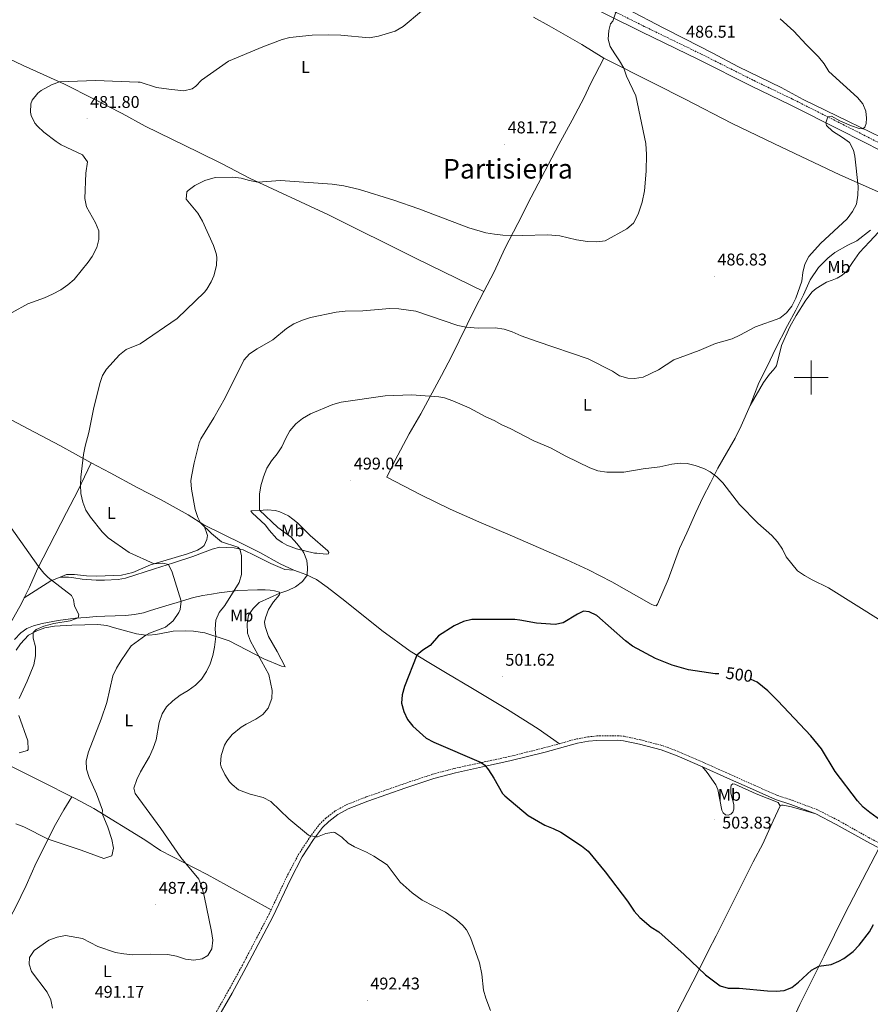
# Model space of a CAD drawing. Units: metres. Extents: x 569307 to 573792, y 4702936 to 4705952.
# Drawn here: x 571034 to 571535, y 4704631 to 4705211 of the extents above; entities that cross this region are included whole.
import ezdxf
from ezdxf.enums import TextEntityAlignment as Align

# ---------------------------------------------------------------- set-up
doc = ezdxf.new("R2010")
doc.units = ezdxf.units.M
doc.header["$MEASUREMENT"] = 0
doc.linetypes.add('TRAZOSX2', pattern=[1.5, 1, -0.5])
for name, color, linetype, lineweight in [('Carátula', 7, 'Continuous', 5), ('Level 21', 19, 'Continuous', 0), ('Level 36', 19, 'Continuous', 40), ('Level 37', 92, 'Continuous', 0), ('Level 4', 36, 'Continuous', 30), ('Level 41', 39, 'Continuous', 0), ('Level 45', 19, 'Continuous', 0), ('Level 5', 36, 'Continuous', 0), ('Level 63', 7, 'Continuous', 0), ('Level 7', 1, 'Continuous', 0)]:
    doc.layers.add(name, color=color, linetype=linetype, lineweight=lineweight)
doc.styles.add('Arial', font='ARIAL.TTF', dxfattribs={"height": 0.2})

# ---------------------------------------------------------------- blocks, each defined once
blk = doc.blocks.new('5PATER')
at = {"layer": 'Carátula', "linetype": 'Continuous', "lineweight": 5}
h = blk.add_hatch(color=250, dxfattribs=at)
edge = h.paths.add_edge_path()
edge.add_ellipse((0, 0), major_axis=(-1.33, -1.34), ratio=0.999422, start_angle=0, end_angle=360)

msp = doc.modelspace()

# ---------------------------------------------------------------- linework, layer by layer
at = {"layer": 'Level 21', "color": 19, "linetype": 'TRAZOSX2', "lineweight": 0}
for points in [[(571135.66, 4705339.67, 476.93), (571138.04, 4705338.52, 477), (571156.68, 4705329.48, 477.54), (571245.75, 4705284.88, 479.28), (571343.1, 4705235.91, 482.8), (571401.82, 4705206.64, 485.89), (571435.34, 4705190.36, 486.8), (571466.45, 4705174.74, 488.36), (571488.96, 4705163.91, 489.21), (571518.85, 4705148.88, 490.35), (571580.67, 4705117.53, 493.73), (571614.21, 4705100.45, 494.59), (571632.47, 4705090.22, 494.93), (571653.8, 4705077.96, 494.86), (571681.67, 4705060.43, 494.6), (571683.3, 4705059.41, 494.54), (571686.35, 4705059.66, 494.61), (571688.01, 4705061.06, 494.88), (571690.62, 4705065.78, 495.23), (571692.55, 4705069.77, 495.24), (571694.18, 4705073.8, 495.34)], [(571351.81, 4704784.57, 502.08), (571361.97, 4704787.34, 502), (571368.61, 4704788.54, 501.92), (571373.79, 4704789.09, 501.81), (571386.15, 4704789.23, 501.76), (571389.93, 4704788.91, 501.76), (571399.49, 4704786.8, 501.84), (571412.44, 4704783.49, 502.51), (571422.15, 4704779.85, 503), (571437.09, 4704773.32, 503.36), (571451.94, 4704766.66, 503.48), (571466.49, 4704760.11, 503.17), (571479.99, 4704754.15, 502.46), (571488.89, 4704751.26, 501.6), (571503.84, 4704745.61, 501.06), (571516.06, 4704739.39, 500.61), (571533.97, 4704729.31, 500.06), (571539.44, 4704726.41, 500.14)], [(571182.08, 4704686.75, 492.08), (571191.14, 4704705.87, 492.48), (571198.18, 4704719.29, 493.52), (571205.03, 4704729.67, 494.87), (571210.47, 4704736.93, 495.5), (571214.28, 4704740.68, 495.65), (571219.92, 4704745.06, 496.18), (571226.34, 4704748.55, 496.68), (571238.13, 4704753.22, 497.16), (571260.62, 4704761.08, 497.51), (571277.08, 4704766.56, 498.9), (571289.96, 4704769.96, 499.13), (571309.64, 4704774.28, 500.21), (571322.12, 4704776.93, 500.52), (571342.75, 4704782.1, 502.14), (571351.81, 4704784.57, 502.08)], [(571115.93, 4704560.55, 495.87), (571120.36, 4704573.17, 495.18), (571124.56, 4704583.74, 494.43), (571130.92, 4704595.38, 493.42), (571138.01, 4704607.49, 492.72), (571146.08, 4704620.1, 491.88), (571149.2, 4704625.56, 491.74), (571156.94, 4704639.08, 491.4), (571165.23, 4704654.23, 491.25), (571180.73, 4704683.89, 492.02), (571182.08, 4704686.75, 492.08)]]:
    msp.add_polyline3d(points, dxfattribs=at)
at = {"layer": 'Level 21', "color": 19, "linetype": 'Continuous', "lineweight": 0}
for points in [[(571341.48, 4705232.67, 482.8), (571400.22, 4705203.39, 485.89), (571433.73, 4705187.11, 486.8), (571464.85, 4705171.49, 488.36), (571487.36, 4705160.66, 489.21), (571517.22, 4705145.65, 490.35), (571579.03, 4705114.3, 493.73)], [(571149.28, 4704620.44, 491.84), (571159.23, 4704637.83, 491.4), (571167.53, 4704653, 491.25), (571183.06, 4704682.72, 492.02), (571193.47, 4704704.71, 492.48), (571200.43, 4704717.97, 493.52), (571207.17, 4704728.17, 494.87), (571212.44, 4704735.21, 495.5), (571216.01, 4704738.71, 495.65), (571221.35, 4704742.86, 496.18), (571227.45, 4704746.18, 496.68), (571239.04, 4704750.78, 497.16), (571261.46, 4704758.61, 497.51), (571277.83, 4704764.06, 498.9), (571290.57, 4704767.42, 499.13), (571310.19, 4704771.73, 500.21), (571322.71, 4704774.39, 500.52), (571343.41, 4704779.58, 502.14), (571362.55, 4704784.8, 502), (571368.97, 4704785.96, 501.92), (571373.95, 4704786.48, 501.81), (571386.05, 4704786.62, 501.76), (571389.53, 4704786.32, 501.76), (571398.89, 4704784.26, 501.84), (571411.66, 4704781, 502.51), (571421.17, 4704777.43, 503), (571436.03, 4704770.93, 503.36)], [(571436.03, 4704770.93, 503.36), (571450.87, 4704764.28, 503.48), (571465.43, 4704757.72, 503.17), (571479.05, 4704751.71, 502.46), (571488.03, 4704748.8, 501.6), (571502.79, 4704743.22, 501.06)], [(571502.79, 4704743.22, 501.06), (571514.83, 4704737.09, 500.61), (571532.72, 4704727.02, 500.06), (571538.34, 4704724.05, 500.14), (571540.1, 4704723.32, 500.09)]]:
    msp.add_polyline3d(points, dxfattribs=at)
at = {"layer": 'Level 36', "color": 92, "linetype": 'Continuous', "lineweight": 0}
for points in [[(571607.89, 4705109.98, 495.47), (571596.67, 4705115.63, 495), (571586.14, 4705121.28, 494.19), (571574.18, 4705127.05, 493.26), (571567.72, 4705129.89, 492.96), (571558.75, 4705133.19, 491.8), (571547.83, 4705138.22, 490.79), (571522.1, 4705150.6, 489.67), (571495.4, 4705163.58, 489.24), (571482.32, 4705170.66, 489.01), (571457.28, 4705182.88, 488.16), (571441.84, 4705191.11, 487.43), (571425.74, 4705199.25, 486.89), (571412.89, 4705205.79, 486.04), (571391.99, 4705216.71, 485.96), (571384.37, 4705220.97, 486.04), (571382.86, 4705222.17, 486.08), (571381.69, 4705223.83, 486)], [(571378.02, 4705188.02, 484.4), (571364.97, 4705195.98, 483.24), (571345.89, 4705207.06, 482.12), (571336.52, 4705212.13, 482.01)], [(571019.11, 4705191.73, 477.06), (571036.15, 4705183.56, 478.22), (571047.88, 4705178.4, 479), (571060.59, 4705172.65, 480.31), (571077.62, 4705163.94, 480.54), (571094.38, 4705155.35, 481.28), (571108.07, 4705147.99, 481.32), (571139.45, 4705132.6, 484.02), (571153.23, 4705125.7, 483.91), (571169.49, 4705117.32, 484.88), (571215.92, 4705095.8, 486.11), (571267.47, 4705070.13, 487.81), (571307.42, 4705050.68, 487.68)], [(571307.42, 4705050.68, 487.68), (571313.37, 4705062.2, 486.37), (571319.63, 4705076.02, 485.52), (571327.35, 4705090.64, 484.52), (571335.19, 4705106.16, 483.67), (571351.42, 4705137.24, 483.09), (571359.42, 4705151.48, 483.52), (571366.37, 4705164.84, 483.44), (571370.22, 4705172.92, 483.86), (571378.02, 4705188.02, 484.4)], [(571378.02, 4705188.02, 484.4), (571408.05, 4705172.87, 485.95), (571425.39, 4705164.03, 485.95), (571453.56, 4705149.58, 487.11), (571482.51, 4705135.52, 487.96), (571516.95, 4705119.3, 489.27), (571544.42, 4705107.16, 491.44)], [(571547.74, 4705094.19, 492.56), (571534.33, 4705079.97, 492.36), (571528.4, 4705073.65, 492.64), (571524.28, 4705067.77, 493.45), (571520.97, 4705062.7, 493.41), (571518.31, 4705060.29, 493.18), (571515.38, 4705058.55, 492.9), (571512.4, 4705057.38, 492.87), (571509.05, 4705056.17, 492.33), (571503.03, 4705052.33, 491.44), (571500.67, 4705050.47, 491.32), (571496.9, 4705045.47, 490.82), (571491.17, 4705036.57, 490.78), (571487.44, 4705029.95, 491.09), (571482.6, 4705018.96, 491.44), (571479.58, 4705006.97, 492.52), (571477.88, 4705004.57, 492.67), (571475.49, 4705002.05, 492.67), (571471.99, 4704997.17, 492.67), (571464.15, 4704983.59, 493.41)], [(571535.05, 4705086.74, 491.75), (571526.87, 4705080.45, 491.51), (571521.55, 4705077.92, 491.2), (571513.97, 4705073.56, 491.17), (571509.93, 4705070.21, 491.05), (571504.28, 4705064.75, 490.7), (571499.42, 4705057.57, 490.59), (571495.55, 4705048.74, 490.28), (571491, 4705039.7, 490.01), (571486.11, 4705030.72, 490.43), (571478.82, 4705016.58, 491.67), (571474.61, 4705007.29, 492.36), (571469.32, 4704996.82, 492.71), (571464.15, 4704983.59, 493.41)], [(571464.15, 4704983.59, 493.41), (571458.85, 4704971.59, 493.52), (571455.27, 4704964.39, 493.99), (571445.08, 4704946.63, 494.72), (571440.81, 4704938.08, 495.42), (571436.35, 4704929.52, 495.42), (571432.17, 4704920.62, 495.76), (571426.94, 4704908.66, 496.54), (571422.6, 4704899.5, 496.62), (571415.93, 4704881.16, 497.66), (571409.67, 4704866.73, 498.51), (571408.74, 4704865.6, 498.82), (571407.58, 4704865.79, 498.93), (571405.77, 4704866.64, 498.82), (571382.7, 4704879.75, 497.7), (571368.88, 4704886.9, 497.85), (571356.15, 4704892.74, 497.81), (571324.23, 4704906.68, 498.04), (571304.46, 4704915.13, 497.85), (571287.55, 4704922.66, 498.39), (571270.25, 4704931.07, 498.55), (571250.28, 4704941.45, 498.35), (571254.97, 4704950.93, 498.43), (571263.35, 4704966.84, 497.66), (571270.23, 4704978.76, 496.65), (571282.39, 4705001.13, 493.1), (571288.38, 4705012.36, 491.9), (571302.1, 4705040.37, 488.85), (571307.42, 4705050.68, 487.68)], [(571076.23, 4704949.92, 485.4), (571057.8, 4704960.01, 482.73), (571039.48, 4704969.6, 481.58), (571025.71, 4704976.81, 480.18), (571005.12, 4704986.94, 477.63), (570987.87, 4704996.2, 476.12), (570969.32, 4705005.79, 475.23), (570947.18, 4705017.7, 473.73), (570916.22, 4705033.43, 472.95)], [(571036.84, 4704870.33, 478.19), (571039.97, 4704876.74, 478.83), (571044.53, 4704887.4, 479.83), (571061.73, 4704920.64, 483.86), (571068.26, 4704933.31, 484.9), (571076.23, 4704949.92, 485.4)], [(571076.23, 4704949.92, 485.4), (571087.43, 4704943.96, 486.02), (571103.19, 4704935.36, 487.49), (571117.46, 4704928.1, 488.11), (571133.32, 4704919.15, 489.23), (571142.44, 4704913.43, 490.2)], [(571197.12, 4704899.22, 494.54), (571191.37, 4704901.46, 494.23), (571188.61, 4704902.93, 494.23), (571185.58, 4704905.12, 494.27), (571181.05, 4704910.21, 494.27), (571178.91, 4704913.14, 494.35), (571171.03, 4704920.35, 494.23), (571170.2, 4704921.62, 494.27), (571177.37, 4704922.04, 495.31), (571179.75, 4704922.11, 496.2), (571184.63, 4704921.69, 497.36), (571187.17, 4704921.05, 497.21), (571192.31, 4704918.56, 498.21), (571194.97, 4704916.74, 498.36), (571197.7, 4704914.49, 498.06), (571205.05, 4704907, 497.59), (571215.49, 4704898.06, 497.09), (571216.02, 4704897.07, 497.01), (571215.96, 4704896.27, 497.01), (571214.63, 4704896.17, 496.86), (571209.1, 4704896.59, 496.59), (571207.64, 4704896.77, 496.05), (571197.12, 4704899.22, 494.54)], [(571058.04, 4704882.48, 479.8), (571061.75, 4704884.14, 480.68), (571066.46, 4704884.16, 481.42), (571073.37, 4704883.39, 482), (571079.63, 4704883.15, 482.35), (571093.99, 4704883.74, 483.31), (571100.67, 4704885.38, 483.86), (571111.17, 4704889.87, 484.82), (571132.99, 4704896.22, 486.76), (571138.73, 4704898.5, 487.57), (571141.27, 4704899.99, 487.95), (571142.73, 4704901.12, 488.46), (571144.27, 4704904.73, 489.11), (571144.71, 4704907.15, 489.23), (571142.44, 4704913.43, 490.2)], [(571195.49, 4704886.72, 494.11), (571187.44, 4704890.41, 493.69), (571175.58, 4704897.15, 492.99), (571165.21, 4704902.2, 491.97), (571142.44, 4704913.43, 490.2)], [(571058.04, 4704882.48, 479.8), (571062.79, 4704882.49, 480.07), (571066.03, 4704882.16, 480.41), (571070.97, 4704881.39, 480.49), (571079.07, 4704880.72, 480.96), (571083.99, 4704880.7, 481.3), (571092.11, 4704881.15, 482.23), (571096.35, 4704881.91, 482.5), (571113.48, 4704887.5, 484.36), (571124.76, 4704890.9, 485.25), (571136.1, 4704894.73, 486.79), (571147.44, 4704898.98, 487.84), (571151.91, 4704900.12, 488.69), (571156.05, 4704900.11, 489.07), (571160.37, 4704899.75, 489.73), (571165.61, 4704898.67, 490.16), (571173.03, 4704895.05, 490.78), (571181.89, 4704890.68, 492.48), (571190.28, 4704887.02, 493.6), (571195.49, 4704886.72, 494.11)], [(571351.81, 4704784.57, 502.08), (571339.29, 4704793.38, 501.53), (571321.21, 4704804.71, 501.53), (571299.65, 4704817.7, 501.61), (571285.69, 4704825.79, 501.3), (571275.06, 4704832.37, 500.68), (571264.07, 4704839.08, 499.64), (571247.25, 4704851.22, 498.36), (571225.62, 4704868.53, 497.86), (571215.21, 4704876.7, 496.4), (571208.8, 4704881.16, 495.85), (571202.55, 4704884.18, 494.89), (571198.34, 4704885.77, 494.35), (571195.49, 4704886.72, 494.11)], [(571058.04, 4704882.48, 479.8), (571052.46, 4704880.35, 479.37), (571036.84, 4704870.33, 478.19)], [(571031.15, 4704845.82, 477.45), (571034.79, 4704849.76, 477.34), (571038.32, 4704852.28, 477.34), (571042.34, 4704853.93, 477.53), (571047.32, 4704855.38, 477.76), (571056.68, 4704857.15, 478.73), (571066.95, 4704858.41, 479.81), (571073.26, 4704858.9, 480.59), (571079.15, 4704859.43, 480.9), (571084.33, 4704859.51, 481.13), (571090.26, 4704859.74, 482.02), (571096.41, 4704860.07, 482.29), (571101.72, 4704860.66, 482.94), (571106.96, 4704861.63, 483.37), (571111.16, 4704862.86, 483.37), (571122.02, 4704866.19, 484.64), (571126.81, 4704867.71, 484.64), (571136.46, 4704870.64, 486.11), (571141.9, 4704871.84, 486.85), (571147.13, 4704872.47, 487.35), (571151.6, 4704873.3, 488.59), (571162.45, 4704874.7, 490.33), (571174.14, 4704875.1, 492.38), (571178.65, 4704875.02, 492.96), (571181.65, 4704874.82, 493), (571184.07, 4704874.45, 493.19), (571187.01, 4704873.63, 494.39), (571187.22, 4704873.07, 495.2), (571186.79, 4704871.89, 495.31), (571183.56, 4704867.96, 495.82), (571180.66, 4704863.59, 496.12), (571178.79, 4704858.55, 496.4), (571178.33, 4704856.01, 496.7), (571178.59, 4704853.44, 496.82), (571180.52, 4704847.73, 497.36), (571185.62, 4704838.9, 497.86), (571190.43, 4704829.73, 497.36), (571188.33, 4704830.1, 497.09), (571177.93, 4704834.4, 495.58), (571157.35, 4704845.03, 491.8)], [(570993.79, 4704789.12, 479.26), (571005.68, 4704812.38, 477.67), (571019.75, 4704839.81, 477.21), (571035.25, 4704867.06, 477.86), (571036.84, 4704870.33, 478.19)], [(571157.35, 4704845.03, 491.8), (571143.18, 4704849.74, 488.55), (571136.4, 4704850.85, 487.35), (571131.72, 4704851.02, 487.24), (571124.56, 4704850.71, 486.73), (571121.49, 4704850.15, 486.77), (571114.31, 4704848.72, 485.92), (571110.2, 4704848.38, 485.38), (571107, 4704848.56, 484.72), (571102.87, 4704849.15, 484.34), (571090.03, 4704852.78, 482.87), (571085.5, 4704854.08, 482.83), (571080.21, 4704854.65, 482.56), (571064.74, 4704854.4, 481.2), (571054.67, 4704853.72, 480.97), (571048.89, 4704852.68, 480.62), (571044.13, 4704851.04, 480.2), (571039.29, 4704848.39, 479.74), (571034.54, 4704843.31, 479.27), (571032.14, 4704839.68, 479.23)], [(570993.79, 4704789.12, 479.26), (571005.04, 4704783.12, 480.08), (571047.71, 4704761.85, 482.28), (571064.81, 4704753.26, 483.49)], [(571436.03, 4704770.93, 503.36), (571438.83, 4704767.54, 503.71), (571443.95, 4704760.44, 504.02), (571445.16, 4704757.66, 504.02), (571447.42, 4704745.43, 504.52), (571448.29, 4704743.82, 504.56), (571449.56, 4704742.71, 504.52), (571451.26, 4704742.53, 504.44), (571452.75, 4704743.06, 504.32), (571453.86, 4704744.18, 504.28), (571454.5, 4704746.1, 504.17), (571454.43, 4704748.69, 504.13), (571452.8, 4704755.4, 504.02), (571452.68, 4704757.16, 503.9), (571452.7, 4704758.71, 503.9), (571452.98, 4704760.13, 503.67), (571453.93, 4704760.9, 503.51), (571455.11, 4704760.72, 503.47), (571467.68, 4704755.07, 502.93), (571480.52, 4704749.88, 502.62), (571481.85, 4704747.96, 502.49)], [(570997.91, 4704623.76, 485.4), (571006.45, 4704640.06, 487.02), (571015.66, 4704658.58, 488.37), (571031.66, 4704688.14, 488.3), (571037.89, 4704701.12, 487.56), (571043.77, 4704714.37, 486.59), (571055.23, 4704737.1, 484), (571060.17, 4704745.62, 483.23), (571064.81, 4704753.26, 483.49)], [(571064.81, 4704753.26, 483.49), (571066.81, 4704752.25, 483.64), (571077.78, 4704746.34, 484.29), (571107.72, 4704728.04, 488.74), (571117.1, 4704721.77, 489.7), (571144.41, 4704707.63, 491.1), (571178.63, 4704688.74, 492.18), (571182.08, 4704686.75, 492.08)], [(571327.74, 4704441.24, 493.52), (571334.54, 4704453.5, 493.99), (571341.64, 4704467.19, 493.1), (571347.73, 4704479.66, 492.75), (571358.15, 4704499.88, 493.14), (571372.05, 4704528.36, 494.1), (571378.35, 4704539.91, 494.41), (571384.6, 4704552.17, 495.07), (571391.02, 4704565.24, 495.26), (571396.89, 4704577.37, 496.19), (571415.06, 4704614.83, 497.74), (571433.48, 4704650.47, 499.82), (571439.51, 4704662.88, 501.21), (571444.06, 4704671.43, 501.33), (571465.89, 4704715.02, 503.34), (571471.55, 4704725.73, 503.18), (571477.6, 4704739.1, 502.99), (571481.85, 4704747.96, 502.49)], [(571481.85, 4704747.96, 502.49), (571482.49, 4704748.39, 502.41), (571483.55, 4704748.3, 502.37), (571488.49, 4704747.33, 502.37), (571502.79, 4704743.22, 501.06)], [(571540.1, 4704723.32, 500.09), (571532.72, 4704709.39, 500.63), (571519.86, 4704684.47, 500.29), (571507.69, 4704659.7, 500.17), (571493.33, 4704631.06, 499.4), (571488.44, 4704620.45, 498.74), (571477.19, 4704597.35, 497.85), (571461.85, 4704567.66, 496.04), (571451.1, 4704541.38, 494.45), (571442.09, 4704521.85, 493.79), (571427.62, 4704490.52, 491.86), (571422.37, 4704477.92, 491.78), (571420.46, 4704472.8, 491.73), (571418.56, 4704467.68, 491.67), (571418.19, 4704466.04, 491.71), (571418.23, 4704464.68, 491.71)]]:
    msp.add_polyline3d(points, dxfattribs=at)
at = {"layer": 'Level 4', "color": 36, "linetype": 'Continuous', "lineweight": 30}
for points in [[(571445.75, 4704825.64, 500), (571443.61, 4704825.61, 500), (571427.89, 4704828.04, 500), (571418.18, 4704830.77, 500), (571408.33, 4704834.6, 500), (571394.77, 4704842.04, 500), (571390.79, 4704845.06, 500), (571373.88, 4704860.04, 500), (571369.37, 4704862.2, 500), (571366.02, 4704862.55, 500), (571362.44, 4704860.81, 500), (571354.11, 4704855.66, 500), (571349.29, 4704854.72, 500), (571338.31, 4704855.5, 500), (571328.46, 4704857.34, 500), (571325.63, 4704857.57, 500), (571300.27, 4704857.56, 500), (571295.42, 4704856.38, 500), (571289.91, 4704853.92, 500), (571280.57, 4704848.11, 500), (571275.83, 4704842.28, 500), (571271.42, 4704839.69, 500), (571267.91, 4704836.74, 500), (571260.6, 4704818.17, 500), (571259.2, 4704813.37, 500), (571258.84, 4704808.35, 500), (571260.33, 4704803.46, 500), (571262.51, 4704798.88, 500), (571265.46, 4704794.84, 500), (571273.42, 4704787.79, 500), (571277.87, 4704785.5, 500), (571305.84, 4704773.44, 500), (571307.89, 4704771.84, 500), (571310.06, 4704769.19, 500), (571313.29, 4704764.31, 500), (571318.42, 4704755.19, 500), (571319.62, 4704753.82, 500), (571333.37, 4704742.29, 500), (571343.18, 4704736.68, 500), (571348.24, 4704734.73, 500), (571352.75, 4704732.56, 500), (571364.78, 4704724.45, 500), (571368.78, 4704721.41, 500), (571378.73, 4704709.21, 500), (571391.89, 4704691.81, 500), (571395.87, 4704686.01, 500), (571399.26, 4704682.34, 500), (571405.85, 4704676.52, 500), (571410.37, 4704673.87, 500), (571425.29, 4704660.55, 500), (571437.82, 4704648.56, 500), (571446.48, 4704642.11, 500), (571451.22, 4704640.74, 500), (571457.74, 4704640.66, 500), (571474.38, 4704639.1, 500), (571479.37, 4704638.95, 500), (571484.08, 4704639.37, 500), (571488.66, 4704641.09, 500), (571492.66, 4704644.21, 500), (571500.32, 4704651.29, 500), (571504.61, 4704653.55, 500), (571511.77, 4704654.56, 500), (571516.36, 4704656.52, 500), (571519.19, 4704658.1, 500), (571524.74, 4704662.2, 500), (571528.38, 4704665.92, 500), (571534.35, 4704673.85, 500), (571536.75, 4704678.26, 500)], [(571543.15, 4704737.89, 500), (571534.48, 4704743.99, 500), (571530.64, 4704747.19, 500), (571527.23, 4704750.85, 500), (571514.13, 4704768.17, 500), (571506.11, 4704781.57, 500), (571499.85, 4704789.28, 500), (571480.39, 4704809.79, 500), (571474.59, 4704815.6, 500), (571468.16, 4704820.85, 500), (571464.67, 4704822.38, 500)]]:
    msp.add_polyline3d(points, dxfattribs=at)
at = {"layer": 'Level 5', "color": 36, "linetype": 'Continuous', "lineweight": 0}
for points in [[(571270.65, 4705215.66, 480), (571259.88, 4705206.6, 480), (571255.07, 4705203.81, 480), (571245.28, 4705201, 480), (571239.83, 4705199.99, 480), (571223.11, 4705201.47, 480), (571215.82, 4705201.66, 480), (571206.35, 4705201.57, 480), (571193.16, 4705200.04, 480)], [(571385.03, 4705215.01, 485), (571383.19, 4705209.81, 485), (571381.83, 4705208.14, 485), (571380.85, 4705204.24, 485), (571380.59, 4705199.24, 485), (571381.81, 4705194.78, 485), (571384.39, 4705190.44, 485), (571387.3, 4705186.36, 485), (571389.71, 4705182.12, 485), (571391.28, 4705177.37, 485), (571396.79, 4705165.73, 485), (571402.72, 4705137.76, 485), (571403.08, 4705131.34, 485), (571402.99, 4705121.38, 485), (571401.92, 4705109.85, 485), (571400.48, 4705103.16, 485), (571398.17, 4705096.26, 485), (571395.41, 4705090.81, 485), (571391.55, 4705087.62, 485), (571378.8, 4705080.56, 485), (571373.84, 4705079.92, 485), (571368.37, 4705080.1, 485)], [(571481.83, 4705211.16, 490), (571489.76, 4705203.89, 490), (571497.08, 4705195.99, 490), (571504.35, 4705188.84, 490), (571507.62, 4705184.64, 490), (571510.36, 4705180.2, 490), (571527.22, 4705164.85, 490), (571530.47, 4705161.07, 490), (571532.25, 4705156.7, 490), (571532.51, 4705152.68, 490), (571532.33, 4705149.47, 490), (571531.59, 4705147.36, 490), (571530.36, 4705146.43, 490)], [(571193.16, 4705200.04, 480), (571188.67, 4705198.92, 480), (571177.18, 4705194.71, 480), (571156.95, 4705186.28, 480), (571141.24, 4705174.93, 480), (571137.79, 4705171.4, 480), (571135.73, 4705169.86, 480), (571130.75, 4705168.83, 480), (571121.93, 4705169.63, 480), (571114.71, 4705170.76, 480), (571105.14, 4705173.79, 480), (571103.79, 4705173.93, 480), (571078.75, 4705174.84, 480), (571057.61, 4705174, 480), (571052.93, 4705172.35, 480), (571046.77, 4705168.87, 480), (571044.71, 4705167.3, 480), (571041.57, 4705163.33, 480), (571040.64, 4705161.12, 480), (571040.44, 4705156.09, 480), (571040.96, 4705154.31, 480), (571043.11, 4705149.78, 480), (571044.62, 4705147.89, 480), (571048.32, 4705144.49, 480), (571055.53, 4705138.91, 480), (571058.62, 4705137.01, 480), (571071.02, 4705131.02, 480), (571074.01, 4705126.96, 480), (571073.04, 4705120.23, 480), (571072.42, 4705105.32, 480), (571073.47, 4705100.43, 480), (571078.85, 4705091.03, 480), (571080.78, 4705086.42, 480), (571080.81, 4705081.32, 480), (571079.57, 4705076.49, 480), (571076.81, 4705071.29, 480), (571074.5, 4705068, 480), (571066.25, 4705057.81, 480), (571062.42, 4705054.59, 480), (571058.32, 4705051.66, 480), (571053.5, 4705049.05, 480), (571048.73, 4705046.93, 480), (571038.88, 4705043.45, 480), (571029.72, 4705038.31, 480)], [(571530.36, 4705146.43, 490), (571528.2, 4705146.55, 490), (571523.8, 4705148.15, 490), (571516.87, 4705151.16, 490), (571512.09, 4705153.79, 490), (571509.89, 4705153.39, 490), (571508.6, 4705149.93, 490), (571509.03, 4705148.38, 490), (571512.64, 4705144.92, 490), (571518.51, 4705141.36, 490), (571522.54, 4705138.4, 490), (571525.04, 4705133.89, 490), (571525.72, 4705130.31, 490), (571527.74, 4705112.51, 490), (571527.51, 4705107.25, 490), (571526.72, 4705102.12, 490), (571524.31, 4705097.74, 490), (571521.18, 4705093.44, 490), (571505.51, 4705078.93, 490), (571498.67, 4705071.25, 490), (571496.27, 4705066.73, 490), (571495.14, 4705061.86, 490), (571494.46, 4705056.76, 490), (571490.95, 4705046.8, 490), (571488.74, 4705042.1, 490), (571485.59, 4705038.13, 490), (571481.65, 4705035.05, 490), (571467.25, 4705029.86, 490), (571458.11, 4705024.88, 490), (571453.54, 4705022.87, 490), (571443.63, 4705020, 490), (571434.02, 4705015.98, 490), (571419.19, 4705010.42, 490), (571410.19, 4705004.47, 490), (571401.05, 4705000.18, 490), (571396.1, 4704999.49, 490), (571392.02, 4704999.6, 490), (571387.25, 4705001.1, 490), (571382.99, 4705003.83, 490), (571368.8, 4705010.97, 490), (571338.79, 4705021.15, 490), (571329.29, 4705024.66, 490), (571324.11, 4705026.92, 490), (571319.37, 4705028.48, 490), (571314.03, 4705029.31, 490), (571303.95, 4705029.16, 490), (571296.9, 4705029.76, 490), (571291.95, 4705030.67, 490), (571267.32, 4705039.01, 490), (571257.35, 4705040.49, 490), (571251.99, 4705040.65, 490), (571236.11, 4705039.3, 490), (571225.72, 4705039.16, 490), (571220.51, 4705038.43, 490), (571205.25, 4705035.44, 490), (571200.51, 4705033.84, 490), (571195.49, 4705031.58, 490), (571191.26, 4705028.91, 490), (571183.09, 4705022.15, 490), (571173.83, 4705016.86, 490), (571169.45, 4705014.01, 490), (571166.09, 4705010.3, 490), (571155.15, 4704988.06, 490), (571148.49, 4704976.3, 490), (571140.73, 4704963.9, 490), (571139.75, 4704961.63, 490), (571136.88, 4704949.91, 490), (571135.28, 4704941.85, 490), (571134.95, 4704939.3, 490), (571135.23, 4704934.32, 490), (571137.38, 4704922.3, 490), (571139.01, 4704917.57, 490), (571140.65, 4704914.55, 490), (571146.95, 4704908.23, 490), (571153.02, 4704903.39, 490), (571162.54, 4704900.22, 490), (571163.73, 4704899.06, 490), (571164.66, 4704895.25, 490), (571164.66, 4704884.11, 490), (571163.34, 4704879.33, 490), (571154.92, 4704865.9, 490), (571151.51, 4704861.79, 490), (571149.51, 4704857.21, 490), (571149.13, 4704852.05, 490), (571149.53, 4704847.63, 490), (571148.78, 4704841.38, 490), (571147.82, 4704836.37, 490), (571146.17, 4704831.54, 490), (571144.13, 4704826.98, 490), (571141.12, 4704822.62, 490), (571137.55, 4704818.93, 490), (571133.37, 4704815.85, 490), (571128.54, 4704813.11, 490), (571124.22, 4704809.8, 490), (571120.51, 4704806.32, 490), (571117.93, 4704802.04, 490), (571116.16, 4704797.01, 490), (571114.43, 4704786.75, 490), (571112.63, 4704781.89, 490), (571110.62, 4704777.06, 490), (571105.17, 4704767.97, 490)], [(571368.37, 4705080.1, 485), (571361.86, 4705081.07, 485), (571352.13, 4705083.42, 485), (571344.93, 4705084.06, 485), (571329.91, 4705083.54, 485), (571318.55, 4705083.86, 485), (571313.53, 4705084.35, 485), (571308.62, 4705085.26, 485), (571298.59, 4705088.06, 485), (571269.08, 4705099.39, 485), (571254.36, 4705104.49, 485), (571234.17, 4705110.69, 485), (571224.91, 4705112.79, 485), (571217.98, 4705113.76, 485), (571187.62, 4705115.9, 485), (571174.37, 4705115.06, 485), (571169.45, 4705115.91, 485), (571164.58, 4705117.29, 485), (571159.65, 4705117.99, 485), (571149.28, 4705117.73, 485), (571143.05, 4705115.93, 485), (571137.27, 4705113.03, 485), (571133.25, 4705110.08, 485), (571132.47, 4705109.26, 485), (571132.15, 4705105.02, 485), (571138.97, 4705096.85, 485), (571141.82, 4705092.03, 485), (571148.13, 4705077.77, 485), (571149.7, 4705073, 485), (571150.08, 4705070.92, 485), (571149.89, 4705065.93, 485), (571148.35, 4705059.84, 485), (571146.91, 4705056.37, 485), (571144.34, 4705052.04, 485), (571142.84, 4705050.27, 485), (571126.89, 4705034.75, 485), (571105.01, 4705019.82, 485), (571096.74, 4705016.59, 485), (571092.87, 4705013.42, 485), (571085.2, 4705004.98, 485), (571082.96, 4705001.25, 485), (571081.4, 4704996.49, 485), (571077.6, 4704981.34, 485), (571074.76, 4704967.7, 485), (571072.58, 4704959.63, 485), (571071.75, 4704954.7, 485), (571070.16, 4704941.31, 485), (571069.94, 4704936.81, 485), (571070.15, 4704931.78, 485), (571071.2, 4704926.73, 485), (571073.02, 4704922.07, 485), (571075.8, 4704917.88, 485), (571082.67, 4704909.24, 485), (571086.24, 4704905.74, 485), (571098.65, 4704897.14, 485), (571113.23, 4704890.47, 485), (571118.44, 4704890.81, 485), (571121.69, 4704889.98, 485), (571123.9, 4704885.48, 485), (571129.17, 4704868.43, 485), (571128.55, 4704863.53, 485), (571127.8, 4704861.81, 485), (571124.53, 4704856.85, 485), (571119.96, 4704853.23, 485), (571110.57, 4704849.69, 485), (571108.37, 4704848.48, 485), (571099.74, 4704842.17, 485), (571093.83, 4704833.55, 485), (571091.03, 4704828.97, 485), (571088.95, 4704824.42, 485), (571085.43, 4704808.82, 485), (571082.05, 4704799.07, 485), (571074.61, 4704779.82, 485), (571073.34, 4704774.51, 485), (571073.52, 4704769.51, 485), (571075.08, 4704764.64, 485), (571079.43, 4704755.12, 485), (571082.86, 4704745.46, 485), (571082.58, 4704743.4, 485), (571085.98, 4704735.44, 485), (571088.45, 4704728.12, 485), (571089.43, 4704723.15, 485), (571088.41, 4704718.61, 485), (571083.66, 4704716.98, 485), (571070.38, 4704722, 485), (571050.8, 4704728.32, 485), (571036.65, 4704735.58, 485), (571031.89, 4704737.45, 485)], [(571182.27, 4704951.01, 495), (571185.74, 4704955.09, 495), (571188.46, 4704959.28, 495), (571190.72, 4704964.38, 495), (571193.23, 4704968.7, 495), (571196.7, 4704972.74, 495), (571200.51, 4704975.98, 495), (571205.3, 4704978.75, 495), (571218.43, 4704984.24, 495), (571223.28, 4704985.46, 495), (571249.21, 4704989.27, 495), (571264.83, 4704989.8, 495), (571280.84, 4704988.64, 495), (571284.28, 4704987.99, 495), (571289.01, 4704986.36, 495), (571298.65, 4704982.27, 495), (571308.61, 4704976.86, 495), (571313.44, 4704974.71, 495), (571317.9, 4704972.19, 495), (571322.79, 4704970.1, 495), (571336.77, 4704962.82, 495), (571346.5, 4704958.73, 495), (571355.67, 4704953.74, 495), (571369.79, 4704946.92, 495), (571374.55, 4704945.2, 495), (571379.69, 4704944.35, 495), (571389.7, 4704944.29, 495), (571401.2, 4704946.32, 495), (571410.91, 4704947.53, 495), (571418.01, 4704949.03, 495), (571423.01, 4704949.56, 495), (571426.98, 4704949.42, 495), (571431.8, 4704948.33, 495), (571436.76, 4704946.48, 495), (571440.59, 4704944.46, 495), (571444.5, 4704941.5, 495), (571448.13, 4704938.06, 495), (571457.83, 4704925.28, 495), (571468.65, 4704914.42, 495), (571476.81, 4704907.08, 495), (571480.2, 4704903.41, 495), (571483.08, 4704899.06, 495), (571485.31, 4704894.59, 495), (571491.89, 4704886.29, 495), (571496.02, 4704883.47, 495), (571500.54, 4704880.97, 495), (571510.22, 4704876.32, 495), (571541.32, 4704856.93, 495)], [(571311.24, 4704627.6, 495), (571308.53, 4704634.74, 495), (571307.16, 4704639.55, 495), (571306.26, 4704648.95, 495), (571304.89, 4704655.69, 495), (571299.59, 4704670.58, 495), (571297.23, 4704674.98, 495), (571295.05, 4704677.55, 495), (571291.31, 4704680.88, 495), (571284.8, 4704685.51, 495), (571271.11, 4704692.48, 495), (571265.15, 4704696.87, 495), (571258.19, 4704703.05, 495), (571250.44, 4704713.29, 495), (571242.63, 4704718.28, 495), (571238.25, 4704720.7, 495), (571231.24, 4704723.81, 495), (571227.58, 4704726.09, 495), (571223.8, 4704729.48, 495), (571219.65, 4704732.26, 495), (571219.09, 4704732.5, 495), (571214.26, 4704731.79, 495), (571209.42, 4704729.75, 495), (571208.31, 4704729.7, 495), (571204.1, 4704730.74, 495), (571192.57, 4704740.29, 495), (571181.91, 4704750.52, 495), (571177.52, 4704752.93, 495), (571169.72, 4704754.94, 495), (571162.97, 4704757.4, 495), (571159.11, 4704760.56, 495), (571157.7, 4704762.21, 495), (571154.85, 4704766.34, 495), (571152.75, 4704770.94, 495), (571152.36, 4704772.58, 495), (571152.68, 4704777.56, 495), (571154.75, 4704783.78, 495), (571156.03, 4704786.13, 495), (571159.19, 4704790.02, 495), (571164.55, 4704794.22, 495), (571167.5, 4704796.06, 495), (571173.19, 4704798.92, 495), (571177.32, 4704801.65, 495), (571180.41, 4704805.56, 495), (571182.48, 4704811.08, 495), (571182.66, 4704815.95, 495), (571180.74, 4704825.37, 495), (571169.94, 4704844.91, 495), (571168.25, 4704849.62, 495), (571167.99, 4704855.11, 495), (571168.91, 4704860.12, 495), (571171.49, 4704864.15, 495), (571175.11, 4704867.61, 495), (571187.17, 4704873.2, 495), (571192.05, 4704874.64, 495), (571196.48, 4704876.95, 495), (571200.63, 4704879.92, 495), (571203.31, 4704883.81, 495), (571203.54, 4704888.32, 495), (571203.16, 4704892.28, 495), (571201.32, 4704896.92, 495), (571200.38, 4704898.46, 495), (571197.36, 4704902.45, 495), (571193.89, 4704906.09, 495), (571185.99, 4704911.78, 495), (571175.26, 4704921.9, 495), (571175.35, 4704931.44, 495), (571176.15, 4704936.37, 495), (571177.74, 4704941.6, 495), (571179.7, 4704946.72, 495), (571182.27, 4704951.01, 495)], [(571023.37, 4704919.57, 480), (571045.26, 4704888.81, 480), (571048.38, 4704884.89, 480), (571050.93, 4704882.43, 480), (571064.63, 4704871.78, 480), (571065.81, 4704869.36, 480), (571066.35, 4704865.48, 480), (571068.95, 4704860.51, 480), (571068.52, 4704858.53, 480), (571063.79, 4704856.89, 480), (571054.14, 4704855.35, 480), (571048.39, 4704853.77, 480), (571043.82, 4704851.72, 480), (571042.11, 4704849.93, 480), (571042.04, 4704846.6, 480), (571043.48, 4704841.63, 480), (571043.52, 4704836.29, 480), (571042.41, 4704830.98, 480), (571038.5, 4704821.31, 480), (571033.87, 4704811.2, 480)], [(571033.59, 4704801.23, 480), (571038.84, 4704786.19, 480), (571039.19, 4704781.14, 480), (571038.73, 4704780.63, 480), (571033.82, 4704779.14, 480)], [(571105.17, 4704767.97, 490), (571103.01, 4704763.47, 490), (571101.41, 4704758.38, 490), (571102.2, 4704755.2, 490), (571117.16, 4704734.7, 490), (571128.92, 4704717.5, 490), (571139.58, 4704704.76, 490), (571141.35, 4704700.08, 490), (571142.67, 4704695.01, 490), (571147.06, 4704674.14, 490), (571147.88, 4704668.94, 490), (571147.31, 4704663.92, 490), (571144.83, 4704659.95, 490), (571141.62, 4704658.01, 490), (571136.73, 4704657.11, 490), (571131.79, 4704657.83, 490), (571126.41, 4704659.49, 490), (571121.26, 4704660.6, 490), (571111.08, 4704660.75, 490), (571100.68, 4704660.26, 490), (571095.35, 4704660.83, 490), (571090.44, 4704661.77, 490), (571080.21, 4704665.25, 490), (571071.12, 4704669.88, 490), (571061.01, 4704671.68, 490), (571056.12, 4704670.65, 490), (571051.3, 4704669.02, 490), (571042.73, 4704662.86, 490), (571039.91, 4704658.73, 490), (571039.62, 4704654.8, 490), (571041.16, 4704650.52, 490), (571050.26, 4704638.42, 490), (571052.38, 4704633.89, 490), (571053.38, 4704628.91, 490)]]:
    msp.add_polyline3d(points, dxfattribs=at)
at = {"layer": 'Level 63', "linetype": 'Continuous', "lineweight": 0}
for points in [[(571500.01, 4704990.01), (571500.01, 4705010.01)], [(571490.01, 4705000.01), (571510.01, 4705000.01)]]:
    msp.add_lwpolyline(points, dxfattribs=at)

# ---------------------------------------------------------------- block references
at = {"layer": 'Level 7', "color": 19, "linetype": 'Continuous', "lineweight": 0, "xscale": 0.09999983015004542, "yscale": 0.09999983015004542}
for p in [(571424.04, 4705193.65, 486.51), (571073.79, 4705152.33, 481.8), (571319.53, 4705137.34, 481.72), (571443.06, 4705059.64, 486.83), (571229.04, 4704939.54, 499.04), (571318.18, 4704824.06, 501.62), (571443.35, 4704740.01, 503.84), (571114.22, 4704689.87, 487.49), (571238.75, 4704633.57, 492.43)]:
    msp.add_blockref('5PATER', p, dxfattribs=at)

# ---------------------------------------------------------------- texts
at = {"layer": 'Level 37', "color": 92, "linetype": 'Continuous', "lineweight": 0, "style": 'Arial'}
for s, p in [('L', (571202.37, 4705182.72, 481.1)), ('Mb', (571516.36, 4705065.11, 492.22)), ('L', (571368.29, 4704983.98, 492.2)), ('L', (571088.08, 4704920.37, 485.78)), ('Mb', (571194.88, 4704910.01, 496.02)), ('Mb', (571164.85, 4704859.97, 493.12)), ('L', (571098.39, 4704798.29, 487.2)), ('Mb', (571451.88, 4704754.47, 504.09)), ('L', (571085.72, 4704650.69, 490.41))]:
    msp.add_text(s, height=7, dxfattribs=at).set_placement(p, align=Align.MIDDLE_CENTER)
at = {"layer": 'Level 41', "color": 19, "linetype": 'Continuous', "lineweight": 0, "style": 'Arial'}
for s, p in [('486.51', (571426.42, 4705197.82, 486.51)), ('481.80', (571075.57, 4705156.5, 481.8)), ('481.72', (571321.37, 4705141.51, 481.72)), ('486.83', (571444.85, 4705063.8, 486.83)), ('499.04', (571230.82, 4704943.71, 499.04)), ('501.62', (571320.02, 4704828.23, 501.62)), ('503.83', (571447.64, 4704732.41, 503.84)), ('487.49', (571116, 4704694.04, 487.49)), ('492.43', (571240.54, 4704637.74, 492.43)), ('491.17', (571078.27, 4704632.88, 491.18))]:
    msp.add_text(s, height=7, dxfattribs=at).set_placement(p, align=Align.BOTTOM_LEFT)
at = {"layer": 'Level 41', "color": 39, "linetype": 'Continuous', "lineweight": 0, "style": 'Arial'}
msp.add_text('500', height=7, rotation=-7.97857, dxfattribs=at).set_placement((571457.7, 4704825.26, 500), align=Align.MIDDLE_CENTER)
at = {"layer": 'Level 45', "color": 19, "linetype": 'Continuous', "lineweight": 0, "style": 'Arial'}
msp.add_text('Partisierra', height=11.5, dxfattribs=at).set_placement((571321.54, 4705122.87, 483.11), align=Align.MIDDLE_CENTER)

doc.saveas('drawing.dxf')
